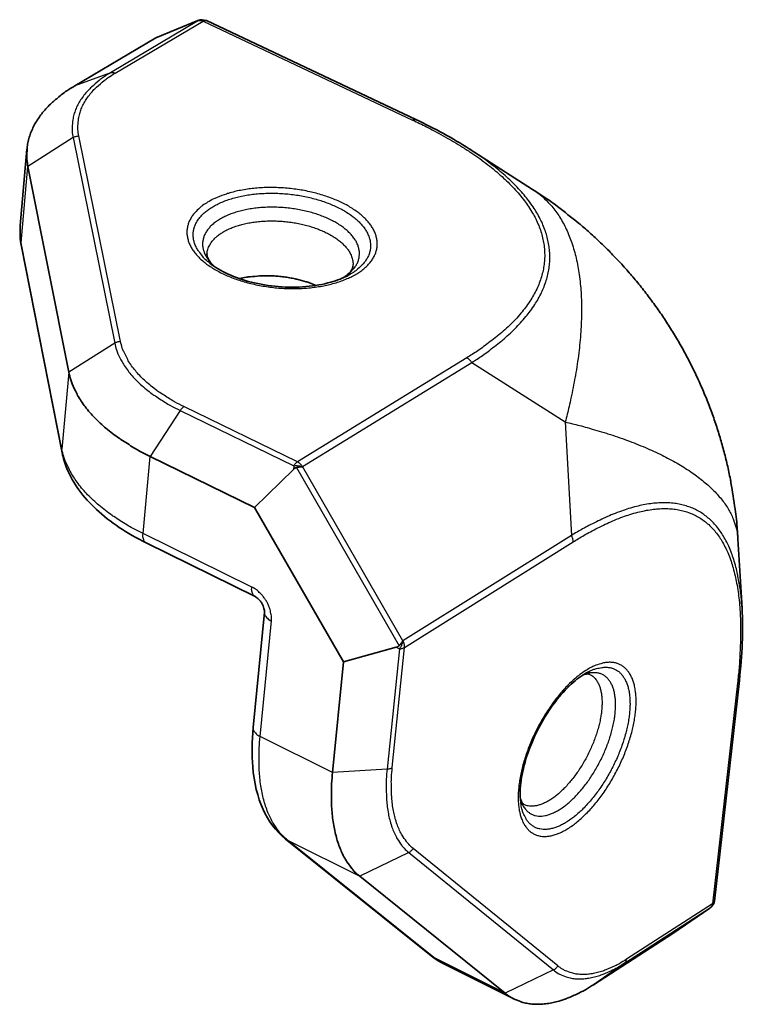
# Model space of a CAD drawing. Units: millimetres. Extents: x 72 to 11852, y 40 to 1445.
# Drawn here: x 7812 to 7853, y 971 to 1028 of the extents above; entities that cross this region are included whole.
import ezdxf

# ---------------------------------------------------------------- set-up
doc = ezdxf.new("R2010")
doc.units = ezdxf.units.MM
doc.header["$LTSCALE"] = 5
doc.layers.add('Visible (ISO)', color=7, linetype='Continuous', lineweight=35)
doc.layers.add('Visible Narrow (ISO)', color=7, linetype='Continuous', lineweight=25)

msp = doc.modelspace()

# ---------------------------------------------------------------- linework, layer by layer
at = {"layer": 'Visible (ISO)'}
for p, q in [((7819.4452, 1026.5159), (7821.8536, 1027.5034)), ((7822.0262, 1027.5519), (7822.0856, 1027.5573)), ((7822.0856, 1027.5573), (7822.1096, 1027.5583)), ((7822.1096, 1027.5583), (7822.3512, 1027.509)), ((7822.3512, 1027.509), (7834.3941, 1021.8189)), ((7819.4452, 1026.5159), (7814.7858, 1023.758)), ((7811.6508, 1015.7308), (7812.0358, 1020.1105)), ((7837.4655, 1020.14), (7841.114, 1017.805)), ((7812.0917, 1019.1181), (7814.4421, 1007.2948)), ((7814.0553, 1002.6686), (7811.7169, 1014.53)), ((7819.1202, 1002.4548), (7825.1202, 999.5219)), ((7825.1202, 999.5219), (7827.3634, 1001.7112)), ((7825.1202, 999.5219), (7830.2438, 990.6474)), ((7818.8951, 997.4823), (7825.1492, 994.4056)), ((7852.9197, 997.7088), (7853.1531, 993.7253)), ((7825.6867, 993.5069), (7825.0419, 986.8682)), ((7833.2686, 991.4831), (7830.2438, 990.6474)), ((7830.2438, 990.6474), (7829.6084, 984.2887)), ((7853, 989.5763), (7851.565, 976.893)), ((7835.2813, 973.7463), (7826.882, 980.4834)), ((7831.1714, 978.3188), (7839.5283, 971.5965)), ((7851.3032, 976.4951), (7849.1693, 975.0323)), ((7851.3032, 976.4951), (7851.3445, 976.5256)), ((7851.3445, 976.5256), (7851.3741, 976.5493)), ((7844.6161, 972.0904), (7849.1693, 975.0323)), ((7840.0325, 971.272), (7835.9302, 973.3294))]:
    msp.add_line(p, q, dxfattribs=at)
at = {"layer": 'Visible (ISO)', "flags": 128}
for points in [[(7822.0262, 1027.5519, 0.0148119), (7821.9834, 1027.5441, 0.0148119), (7821.9411, 1027.5337, 0.0157707), (7821.8969, 1027.52, 0.0157707), (7821.8536, 1027.5034)], [(7814.7858, 1023.758, 0.0142369), (7814.3222, 1023.4701, 0.0246576), (7814.0681, 1023.2834, 0.0029), (7813.552, 1022.8586, 0.0142107), (7813.4496, 1022.7683, 0.0173628), (7813.1915, 1022.5098, 0.0163483), (7812.9364, 1022.2175, 0.0196875), (7812.729, 1021.9419, 0.0187088), (7812.5336, 1021.6361, 0.0218198), (7812.3791, 1021.3446, 0.0210245), (7812.2453, 1021.0296, 0.0233067), (7812.1463, 1020.7238, 0.0228455), (7812.0744, 1020.4038, 0.0237154), (7812.0555, 1020.2561, 0.0071662), (7812.023, 1019.7646, 0.0394199), (7812.0296, 1019.5216, 0.0234473), (7812.0917, 1019.1181)], [(7841.114, 1017.805, -0.0083717), (7842.0553, 1017.1802, -0.0156897), (7842.541, 1016.8229, -0.0010499), (7843.7492, 1015.8704, -0.008372), (7843.8984, 1015.7482, -0.0083916), (7844.5487, 1015.1778, -0.0083844), (7845.1801, 1014.5855, -0.0084028), (7845.7904, 1013.9731, -0.0083962), (7846.3802, 1013.3401, -0.0084131), (7846.9477, 1012.6884, -0.0084071), (7847.4934, 1012.0176, -0.0084222), (7848.0156, 1011.3295, -0.0084169), (7848.5147, 1010.6237, -0.0084299), (7848.9892, 1009.9023, -0.0084255), (7849.4394, 1009.1648, -0.0084363), (7849.8641, 1008.4133, -0.0084327), (7850.2635, 1007.6474, -0.008441), (7850.6365, 1006.8691, -0.0084384), (7850.9831, 1006.0783, -0.0084441), (7851.3028, 1005.2766, -0.0084425), (7851.5952, 1004.4644, -0.0084455), (7851.86, 1003.643, -0.0084449), (7852.0969, 1002.8131, -0.0084451), (7852.3056, 1001.9756, -0.0084456), (7852.4859, 1001.1317, -0.0084431), (7852.52, 1000.941, -0.0010668), (7852.7606, 999.4277, -0.0158179), (7852.8349, 998.8313, -0.0084425), (7852.9197, 997.7088)], [(7828.6579, 1012.2862, 0.0114609), (7828.2871, 1012.4323, 0.0215054), (7828.0847, 1012.4971, 0.0019562), (7827.5581, 1012.6386, 0.0113481), (7827.4667, 1012.6606, 0.0104334), (7827.1409, 1012.7241, 0.0106423), (7826.8192, 1012.7728, 0.0103341), (7826.4891, 1012.8087, 0.0103426), (7826.1582, 1012.8309, 0.0106053), (7825.8323, 1012.839, 0.0104142), (7825.5003, 1012.8334, 0.0112781), (7825.4067, 1012.8277, 0.0019335), (7824.8617, 1012.7803, 0.0213674), (7824.6504, 1012.752, 0.0113894), (7824.2583, 1012.673)], [(7814.4421, 1007.2948, 0.0194939), (7814.5495, 1006.8619, 0.0348443), (7814.6355, 1006.6274, 0.0052128), (7814.8774, 1006.1027, 0.0194522), (7814.9491, 1005.9654, 0.0162753), (7815.1597, 1005.6238, 0.0172182), (7815.38, 1005.315, 0.0142034), (7815.6512, 1004.9814, 0.0150899), (7815.9244, 1004.6828, 0.0124363), (7816.2529, 1004.3612, 0.0132151), (7816.5772, 1004.0748, 0.0109824), (7816.9592, 1003.769, 0.011638), (7817.3324, 1003.497, 0.0098105), (7817.4402, 1003.4254, 0.0014445), (7818.1828, 1002.9553, 0.0177831), (7818.5109, 1002.7648, 0.0098655), (7819.1202, 1002.4548)], [(7827.3634, 1001.7112, -0.0359267), (7827.4027, 1001.747, -0.0359267), (7827.4466, 1001.7767, -0.0310405), (7827.4877, 1001.7971, -0.0310405), (7827.5309, 1001.8123)], [(7827.8725, 1001.8684, 0.0094229), (7827.7916, 1001.8602, 0.0094229), (7827.7111, 1001.8489, 0.010652), (7827.6206, 1001.8325, 0.010652), (7827.5309, 1001.8123)], [(7833.4404, 991.5769, -0.0310163), (7833.4055, 991.5472, -0.0310163), (7833.3672, 991.522, -0.0359437), (7833.3193, 991.499, -0.0359437), (7833.2686, 991.4831)], [(7833.4404, 991.5769, 0.0140511), (7833.5028, 991.6447, 0.0140511), (7833.5614, 991.7159, 0.0125869), (7833.6104, 991.7824, 0.0125869), (7833.6559, 991.8512)], [(7829.6084, 984.2887, 0.009886), (7829.5537, 983.6409, 0.0177252), (7829.5432, 983.2785, 0.0014516), (7829.5509, 982.4498, 0.0098129), (7829.5548, 982.3273, 0.0120233), (7829.5871, 981.9, 0.0112196), (7829.643, 981.4442, 0.0139808), (7829.711, 981.0534, 0.0130092), (7829.8067, 980.6379, 0.0163614), (7829.9099, 980.2858, 0.0152445), (7830.0443, 979.9158, 0.0191052), (7830.1821, 979.6046, 0.0179274), (7830.3531, 979.2848, 0.0219658), (7830.4338, 979.1591, 0.0065005), (7830.7301, 978.7508, 0.038831), (7830.8775, 978.5822, 0.0220158), (7831.1714, 978.3188)], [(7851.565, 976.893, -0.0489754), (7851.5438, 976.7948, -0.0489754), (7851.5039, 976.7026, -0.0492132), (7851.4466, 976.6195, -0.0492132), (7851.3741, 976.5493)], [(7839.5283, 971.5965, 0.0259033), (7839.8227, 971.3831, 0.043254), (7840.0151, 971.2807, 0.0085534), (7840.4204, 971.1163, 0.0261952), (7840.5562, 971.0719, 0.023882), (7840.8539, 971.0066, 0.0247349), (7841.1462, 970.9718, 0.0209696), (7841.4715, 970.9629, 0.0221396), (7841.7793, 970.9811, 0.0179029), (7842.128, 971.0299, 0.0191628), (7842.4494, 971.0995, 0.0151569), (7842.8165, 971.2057, 0.0163371), (7843.1501, 971.3256, 0.0128882), (7843.2667, 971.3753, 0.0024366), (7843.8747, 971.657, 0.022555), (7844.1524, 971.8029, 0.0129636), (7844.6161, 972.0904)]]:
    msp.add_lwpolyline(points, format="xyb", dxfattribs=at)
at = {"layer": 'Visible (ISO)'}
for points in [[(7834.3941, 1021.8189), (7835.4883, 1021.3019), (7836.525, 1020.742), (7837.4655, 1020.14)], [(7811.7169, 1014.53), (7811.6386, 1014.9271), (7811.6157, 1015.332), (7811.6508, 1015.7308)], [(7853.1531, 993.7253), (7853.2286, 992.4381), (7853.1646, 991.0317), (7853, 989.5763)], [(7835.9302, 973.3294), (7835.7003, 973.4447), (7835.4826, 973.5848), (7835.2813, 973.7463)]]:
    msp.add_open_spline(points, degree=3, dxfattribs=at)
for points, knots in [([(7822.3878, 1014.1271), (7822.3799, 1014.0432), (7822.391, 1013.9475), (7822.5062, 1013.7229), (7822.5663, 1013.6319), (7822.6919, 1013.4855), (7822.7403, 1013.4345), (7822.7946, 1013.3826)], [0, 0, 0, 0, 0.13801479, 0.13801479, 0.21204506, 0.21204506, 0.24957346, 0.24957346, 0.24957346, 0.24957346]), ([(7822.5541, 1013.5588), (7822.8378, 1013.3339), (7823.1961, 1013.1185), (7824.0033, 1012.7499), (7824.4612, 1012.5915), (7825.434, 1012.3475), (7825.9621, 1012.2608), (7827.0186, 1012.1738), (7827.5601, 1012.1734), (7828.5811, 1012.2591), (7829.0735, 1012.3463), (7829.8821, 1012.575), (7830.2213, 1012.7091), (7830.5055, 1012.8605)], [0, 0, 0, 0, 0.14693079, 0.14693079, 0.29278263, 0.29278263, 0.44226793, 0.44226793, 0.59358963, 0.59358963, 0.74482205, 0.74482205, 0.8743186, 0.8743186, 0.8743186, 0.8743186]), ([(7830.2331, 1012.7282), (7830.3678, 1012.8166), (7830.4762, 1012.9062), (7830.6706, 1013.1074), (7830.7275, 1013.2089), (7830.7679, 1013.3244), (7830.775, 1013.3575), (7830.7783, 1013.3907)], [0.03926081, 0.03926081, 0.03926081, 0.03926081, 0.118841, 0.118841, 0.23424071, 0.23424071, 0.28889679, 0.28889679, 0.28889679, 0.28889679]), ([(7818.8951, 997.4823), (7817.7877, 998.027), (7816.8094, 998.678), (7815.2688, 1000.1096), (7814.6793, 1000.9095), (7814.2098, 1002.0525), (7814.1163, 1002.3591), (7814.0553, 1002.6686)], [0, 0, 0, 0, 0.39515345, 0.39515345, 0.78584421, 0.78584421, 0.92466369, 0.92466369, 0.92466369, 0.92466369]), ([(7825.6867, 993.5069), (7825.6887, 993.5271), (7825.6895, 993.5572), (7825.6829, 993.6297), (7825.676, 993.672), (7825.6529, 993.7626), (7825.6366, 993.8119), (7825.5946, 993.9128), (7825.5681, 993.9656), (7825.5071, 994.0679), (7825.4716, 994.1185), (7825.3971, 994.21), (7825.357, 994.2519), (7825.2802, 994.3212), (7825.2425, 994.3498), (7825.1872, 994.3855), (7825.1667, 994.3969), (7825.1492, 994.4056)], [0, 0, 0, 0, 0.01718989, 0.01718989, 0.03335135, 0.03335135, 0.04938791, 0.04938791, 0.06601419, 0.06601419, 0.08315707, 0.08315707, 0.10037911, 0.10037911, 0.11716067, 0.11716067, 0.12837148, 0.12837148, 0.12837148, 0.12837148]), ([(7844.3206, 990.0738), (7844.0447, 989.9343), (7843.7399, 989.7244), (7843.1333, 989.1927), (7842.8239, 988.8654), (7842.2289, 988.1193), (7841.9372, 987.6885), (7841.4142, 986.7782), (7841.1778, 986.2866), (7840.7944, 985.3103), (7840.6431, 984.8134), (7840.4454, 983.8864), (7840.3957, 983.4439), (7840.3963, 982.8276), (7840.4141, 982.6142), (7840.4472, 982.4257)], [0, 0, 0, 0, 0.14398725, 0.14398725, 0.28749242, 0.28749242, 0.43632099, 0.43632099, 0.58816018, 0.58816018, 0.74075418, 0.74075418, 0.89189246, 0.89189246, 0.98218121, 0.98218121, 0.98218121, 0.98218121]), ([(7844.3924, 989.9326), (7844.3703, 989.9434), (7844.3405, 989.9566), (7844.1906, 989.9452), (7844.1114, 989.9298), (7844.0152, 989.898)], [0, 0, 0, 0, 0.11990499, 0.11990499, 0.19174055, 0.19174055, 0.19174055, 0.19174055]), ([(7826.882, 980.4834), (7826.347, 980.9126), (7825.9205, 981.4932), (7825.2917, 982.8773), (7825.0946, 983.7106), (7824.9555, 985.3217), (7824.9652, 986.0792), (7825.0419, 986.8682)], [0, 0, 0, 0, 0.31967421, 0.31967421, 0.6610855, 0.6610855, 0.92518446, 0.92518446, 0.92518446, 0.92518446]), ([(7840.4059, 982.7714), (7840.4317, 982.6948), (7840.4595, 982.6334), (7840.5339, 982.5036), (7840.5698, 982.4755), (7840.596, 982.4586), (7840.6003, 982.4562), (7840.6047, 982.454)], [0.05528678, 0.05528678, 0.05528678, 0.05528678, 0.11325452, 0.11325452, 0.22311424, 0.22311424, 0.24727839, 0.24727839, 0.24727839, 0.24727839])]:
    msp.add_open_spline(points, degree=3, knots=knots, dxfattribs=at)
at = {"layer": 'Visible Narrow (ISO)'}
for p, q in [((7821.9046, 1027.5054), (7816.842, 1024.507)), ((7817.1033, 1024.483), (7822.166, 1027.4821)), ((7821.8536, 1027.5034), (7821.9046, 1027.5054)), ((7822.1096, 1027.5583), (7821.9046, 1027.5054)), ((7822.166, 1027.4821), (7834.2099, 1021.7906)), ((7816.842, 1024.507), (7814.7858, 1023.758)), ((7814.6864, 1020.7809), (7812.0917, 1019.1181)), ((7814.6864, 1020.7809), (7817.0784, 1008.9715)), ((7817.4158, 1009.0688), (7815.0186, 1020.8774)), ((7811.7061, 1014.7352), (7812.0917, 1019.1181)), ((7814.0447, 1002.8755), (7811.7061, 1014.7352)), ((7811.7169, 1014.53), (7811.7061, 1014.7352)), ((7817.0784, 1008.9715), (7814.4421, 1007.2948)), ((7837.3252, 1008.1254), (7827.5891, 1002.1432)), ((7827.8725, 1001.8684), (7837.6074, 1007.8533)), ((7837.6074, 1007.8533), (7842.9837, 1004.4364)), ((7814.4421, 1007.2948), (7814.0447, 1002.8755)), ((7827.5891, 1002.1432), (7821.0638, 1005.3176)), ((7820.8473, 1005.0938), (7819.1202, 1002.4548)), ((7820.8473, 1005.0938), (7827.3724, 1001.9181)), ((7842.9837, 1004.4364), (7843.3474, 997.9114)), ((7814.0553, 1002.6686), (7814.0447, 1002.8755)), ((7818.7084, 998.0208), (7819.1202, 1002.4548)), ((7827.3724, 1001.9181), (7827.3634, 1001.7112)), ((7827.5309, 1001.8123), (7833.4404, 991.5769)), ((7833.6559, 991.8512), (7827.8725, 1001.8684)), ((7824.9655, 994.9444), (7818.7084, 998.0208)), ((7843.3474, 997.9114), (7833.6559, 991.8512)), ((7833.7471, 991.4772), (7843.4369, 997.5396)), ((7825.4415, 986.3587), (7826.0883, 992.9996)), ((7833.4488, 991.3935), (7832.746, 984.4848)), ((7833.0431, 984.5689), (7833.7471, 991.4772)), ((7833.2686, 991.4831), (7833.4488, 991.3935)), ((7852.8937, 989.4294), (7851.4591, 976.7449)), ((7829.6084, 984.2887), (7825.4415, 986.3587)), ((7832.746, 984.4848), (7829.6084, 984.2887)), ((7826.882, 980.4834), (7827.0259, 980.3913)), ((7827.0259, 980.3913), (7831.1714, 978.3188)), ((7835.4238, 973.6549), (7827.0259, 980.3913)), ((7833.9871, 979.6849), (7831.1714, 978.3188)), ((7833.9871, 979.6849), (7842.3097, 972.9359)), ((7842.5619, 973.171), (7834.2427, 979.9239)), ((7846.3909, 973.3269), (7851.339, 976.5236)), ((7851.4591, 976.7449), (7846.5105, 973.5483)), ((7851.339, 976.5236), (7851.3032, 976.4951)), ((7851.339, 976.5236), (7851.3741, 976.5493)), ((7835.2813, 973.7463), (7835.4238, 973.6549)), ((7839.5283, 971.5965), (7835.4238, 973.6549)), ((7842.3097, 972.9359), (7839.5283, 971.5965)), ((7846.3909, 973.3269), (7844.6161, 972.0904))]:
    msp.add_line(p, q, dxfattribs=at)
at = {"layer": 'Visible Narrow (ISO)', "flags": 128}
for points in [[(7821.9046, 1027.5054, -0.0467836), (7821.9666, 1027.5189, -0.0467836), (7822.0299, 1027.5206, -0.0525005), (7822.1, 1027.5085, -0.0525005), (7822.166, 1027.4821)], [(7822.166, 1027.4821, -0.0681618), (7822.2133, 1027.5079, -0.0681618), (7822.2658, 1027.52, -0.0546679), (7822.3091, 1027.5192, -0.0546679), (7822.3512, 1027.509)], [(7816.842, 1024.507, 0.0167181), (7816.4227, 1024.2449, 0.0282839), (7816.1896, 1024.0683, 0.0039168), (7815.7435, 1023.6825, 0.0167083), (7815.6427, 1023.5878, 0.0209166), (7815.4218, 1023.3466, 0.0196456), (7815.2083, 1023.0715, 0.0239234), (7815.0411, 1022.8125, 0.0228161), (7814.892, 1022.5258, 0.0263031), (7814.7816, 1022.2505, 0.0255966), (7814.698, 1021.9573, 0.027256), (7814.6727, 1021.8117, 0.0091408), (7814.6291, 1021.3733, 0.0443423), (7814.6308, 1021.1479, 0.0268931), (7814.6864, 1020.7809)], [(7815.0186, 1020.8774, -0.0268965), (7814.9647, 1021.2324, -0.0443455), (7814.963, 1021.4505, -0.0091433), (7815.005, 1021.8747, -0.02726), (7815.0294, 1022.0157, -0.0256058), (7815.1101, 1022.2993, -0.0263106), (7815.2169, 1022.5657, -0.0228258), (7815.3611, 1022.8431, -0.023932), (7815.5227, 1023.0938, -0.0196539), (7815.7293, 1023.36, -0.0209246), (7815.9429, 1023.5934, -0.0167148), (7816.0405, 1023.6851, -0.0039194), (7816.4721, 1024.0584, -0.0282928), (7816.6976, 1024.2294, -0.0167244), (7817.1033, 1024.483)], [(7816.842, 1024.507, -0.0468223), (7816.9039, 1024.5204, -0.0468223), (7816.9672, 1024.522, -0.0526556), (7817.0373, 1024.5097, -0.0526556), (7817.1033, 1024.483)], [(7834.2099, 1021.7906, -0.0688392), (7834.257, 1021.8168, -0.0688392), (7834.3094, 1021.8293, -0.0547571), (7834.3523, 1021.8287, -0.0547571), (7834.3941, 1021.8189)], [(7834.2099, 1021.7906, -0.0060552), (7835.0187, 1021.3991, -0.0111918), (7835.4488, 1021.1723, -0.0005624), (7836.4896, 1020.5917, -0.006016), (7836.5862, 1020.5362, -0.0073454), (7837.0891, 1020.2287, -0.0068512), (7837.6187, 1019.884, -0.0084662), (7838.0695, 1019.5704, -0.0078703), (7838.5432, 1019.2174, -0.0098256), (7838.9413, 1018.8983, -0.009114), (7839.3571, 1018.5383, -0.0114566), (7839.7018, 1018.214, -0.0106238), (7840.0577, 1017.8483, -0.0133684), (7840.3487, 1017.5191, -0.0124293), (7840.643, 1017.1493, -0.0155143), (7840.8798, 1016.815, -0.0145194), (7841.111, 1016.4433, -0.017744), (7841.293, 1016.1035, -0.0167915), (7841.4601, 1015.7321, -0.0197633), (7841.5862, 1015.3864, -0.018992), (7841.6891, 1015.0176, -0.0211582), (7841.7574, 1014.6658, -0.0207098), (7841.7969, 1014.3018, -0.0215409), (7841.8054, 1013.9443, -0.0215062), (7841.783, 1013.5867, -0.0207735), (7841.7293, 1013.2244, -0.0211552), (7841.6471, 1012.8742, -0.0190737), (7841.5295, 1012.5088, -0.0197857), (7841.3891, 1012.1663, -0.0168781), (7841.2065, 1011.7999, -0.017781), (7841.0095, 1011.465, -0.0146018), (7840.7618, 1011.1001, -0.0155565), (7840.5091, 1010.7722, -0.0125031), (7840.197, 1010.4111, -0.0134099), (7839.8889, 1010.09, -0.0106881), (7839.5135, 1009.7347, -0.0114946), (7839.1502, 1009.4201, -0.0091696), (7839.0481, 1009.3388, -0.0012639), (7838.295, 1008.7646, -0.0165154), (7837.9551, 1008.5241, -0.0092226), (7837.3252, 1008.1254)], [(7814.6864, 1020.7809, -0.03518), (7814.7631, 1020.8223, -0.03518), (7814.8449, 1020.8525, -0.035481), (7814.9309, 1020.8711, -0.035481), (7815.0186, 1020.8774)], [(7837.6074, 1007.8533, 0.0088542), (7838.2217, 1008.2534, 0.015931), (7838.5517, 1008.4925, 0.0011682), (7839.2916, 1009.0681, 0.008808), (7839.3882, 1009.1463, 0.0109164), (7839.7461, 1009.4605, 0.0101855), (7840.115, 1009.8131, 0.0126375), (7840.4207, 1010.1331, 0.0118166), (7840.7305, 1010.491, 0.0145635), (7840.9839, 1010.8169, 0.0136923), (7841.2333, 1011.1782, 0.0165787), (7841.434, 1011.5102, 0.0157344), (7841.6225, 1011.873, 0.0184564), (7841.7699, 1012.2115, 0.0177515), (7841.8973, 1012.5735, 0.0198681), (7841.9902, 1012.9186, 0.0194249), (7842.0573, 1013.2779, 0.0204758), (7842.0943, 1013.6294, 0.0203852), (7842.1024, 1013.9844, 0.0200982), (7842.0817, 1014.3416, 0.0203833), (7842.0329, 1014.6911, 0.0188281), (7841.953, 1015.0527, 0.0194349), (7841.8491, 1015.3962, 0.016982), (7841.7092, 1015.7605, 0.0178008), (7841.5519, 1016.098, 0.0149261), (7841.3518, 1016.4629, 0.0158331), (7841.1423, 1016.7946, 0.0129334), (7840.8826, 1017.1579, 0.0138279), (7840.6218, 1017.4843, 0.0111474), (7840.3035, 1017.8442, 0.0119675), (7839.9918, 1018.1654, 0.0096149), (7839.6164, 1018.5202, 0.0103334), (7839.2543, 1018.8362, 0.0083293), (7839.1608, 1018.9118, 0.001055), (7838.4114, 1019.4949, 0.0151502), (7838.0816, 1019.7348, 0.0083773), (7837.4655, 1020.14)], [(7822.4256, 1017.0658, 0.0240045), (7822.1339, 1016.8784, 0.0381062), (7821.966, 1016.7383, 0.0075758), (7821.6918, 1016.4635, 0.0242446), (7821.6117, 1016.3723, 0.0315081), (7821.4821, 1016.1864, 0.0299306), (7821.3706, 1015.9756, 0.0355321), (7821.2954, 1015.7729, 0.0347896), (7821.2483, 1015.5571, 0.0359714), (7821.2324, 1015.3409, 0.036231), (7821.2476, 1015.1262, 0.0323019), (7821.2951, 1014.9013, 0.0335096), (7821.3689, 1014.6923, 0.0266612), (7821.4814, 1014.4651, 0.0284738), (7821.6096, 1014.2652, 0.0213929), (7821.7854, 1014.0433, 0.0232833), (7821.9645, 1013.8545, 0.017369), (7822.1984, 1013.6451, 0.0189854), (7822.4257, 1013.4695, 0.0145145), (7822.7106, 1013.2785, 0.0157565), (7822.9832, 1013.1187, 0.0125428), (7823.3109, 1012.9508, 0.0134401), (7823.6245, 1012.8102, 0.0112138), (7823.9863, 1012.6689, 0.0118289), (7824.3352, 1012.5509, 0.0103662), (7824.7221, 1012.4389, 0.0107543), (7825.0994, 1012.3467, 0.0099015), (7825.5021, 1012.2658, 0.0101004), (7825.8998, 1012.2024, 0.0097678), (7826.309, 1012.1536, 0.0097973), (7826.7185, 1012.1211, 0.00995), (7827.1247, 1012.1049, 0.0098131), (7827.537, 1012.1047, 0.0104672), (7827.9312, 1012.1206, 0.0101503), (7828.3367, 1012.1537, 0.0113743), (7828.7103, 1012.2004, 0.0108464), (7829.0996, 1012.2668, 0.0127694), (7829.4449, 1012.3427, 0.0119813), (7829.8085, 1012.4416, 0.0148018), (7830.1188, 1012.5442, 0.0136909), (7830.4474, 1012.674, 0.0176697), (7830.7174, 1012.8007, 0.0161859), (7831.0021, 1012.9587, 0.0215693), (7831.2278, 1013.1072, 0.0197491), (7831.46, 1013.2893, 0.0265002), (7831.6384, 1013.4579, 0.0245942), (7831.8111, 1013.6582, 0.0318073), (7831.9389, 1013.8456, 0.0303125), (7832.0476, 1014.0573, 0.0356886), (7832.1203, 1014.2613, 0.0350574), (7832.1644, 1014.4773, 0.0358729), (7832.1773, 1014.6945, 0.0362502), (7832.159, 1014.909, 0.0320004), (7832.1083, 1015.1343, 0.0333126), (7832.0318, 1015.3426, 0.0263142), (7831.9161, 1015.5696, 0.0281948), (7831.7858, 1015.7685, 0.0210984), (7831.6074, 1015.9897, 0.0230195), (7831.4266, 1016.1772, 0.0171437), (7831.1909, 1016.3854, 0.0187701), (7830.9625, 1016.5596, 0.0143448), (7830.6768, 1016.7491, 0.0155893), (7830.404, 1016.9074, 0.0124124), (7830.0764, 1017.0736, 0.0133105), (7829.7634, 1017.2127, 0.0111098), (7829.4026, 1017.3523, 0.0117259), (7829.0551, 1017.4689, 0.0102794), (7828.6701, 1017.5795, 0.0106689), (7828.2949, 1017.6704, 0.0098248), (7827.8946, 1017.7502, 0.0100255), (7827.4996, 1017.8128, 0.0096953), (7827.0933, 1017.8608, 0.009727), (7826.6867, 1017.8929, 0.0098765), (7826.2835, 1017.9088, 0.0097421), (7825.8743, 1017.909, 0.0103869), (7825.4829, 1017.8933, 0.0100731), (7825.0803, 1017.8607, 0.0112804), (7824.7091, 1017.8146, 0.0107564), (7824.3223, 1017.7492, 0.0126531), (7823.9788, 1017.6744, 0.0118698), (7823.617, 1017.5768, 0.0146514), (7823.5016, 1017.539, 0.0032), (7822.98, 1017.3473, 0.0278216), (7822.7817, 1017.2601, 0.0148483), (7822.4256, 1017.0658)], [(7841.114, 1017.805, -0.0185862), (7841.4939, 1017.5403, -0.0328066), (7841.6928, 1017.3689, -0.0047371), (7842.1093, 1016.9516, -0.0186807), (7842.2099, 1016.841, -0.0169627), (7842.4507, 1016.5347, -0.0175345), (7842.6626, 1016.2232, -0.0153246), (7842.871, 1015.8688, -0.0160143), (7843.0489, 1015.5178, -0.0136295), (7843.223, 1015.1169, -0.0143538), (7843.3667, 1014.7276, -0.0120292), (7843.5049, 1014.2825, -0.0127271), (7843.6145, 1013.8557, -0.0105993), (7843.7157, 1013.3688, -0.0112353), (7843.791, 1012.9057, -0.0093626), (7843.8544, 1012.3796, -0.0099218), (7843.895, 1011.8813, -0.0083126), (7843.9203, 1011.319, -0.0087935), (7843.926, 1010.7869, -0.0074301), (7843.913, 1010.1911, -0.0078381), (7843.8835, 1009.627, -0.0066922), (7843.8324, 1009.0008, -0.0070356), (7843.7675, 1008.4067, -0.0060763), (7843.6787, 1007.7529, -0.0063643), (7843.5784, 1007.1311, -0.005563), (7843.5589, 1007.0259, -0.0004781), (7843.3168, 1005.8057, -0.0104612), (7843.2109, 1005.3267, -0.0055851), (7842.9837, 1004.4364)], [(7822.5541, 1013.5588, -0.0238956), (7822.2906, 1013.7807, -0.0378582), (7822.1427, 1013.9403, -0.0075129), (7821.908, 1014.2448, -0.0240944), (7821.8409, 1014.3442, -0.0318257), (7821.738, 1014.5411, -0.0301457), (7821.6559, 1014.7608, -0.0364834), (7821.6091, 1014.9657, -0.03567), (7821.5918, 1015.1799, -0.0374307), (7821.6056, 1015.3886, -0.0376671), (7821.6501, 1015.5916, -0.0337319), (7821.7277, 1015.7986, -0.0349805), (7821.8291, 1015.986, -0.0276709), (7821.9713, 1016.1846, -0.0296005), (7822.1245, 1016.3538, -0.0219943), (7822.3279, 1016.5365, -0.0240232), (7822.5289, 1016.6861, -0.0177214), (7822.787, 1016.8466, -0.0194477), (7823.0325, 1016.9751, -0.014743), (7823.3369, 1017.1087, -0.0160552), (7823.6234, 1017.2139, -0.0127201), (7823.9647, 1017.3174, -0.013655), (7824.2874, 1017.397, -0.0113822), (7824.6562, 1017.4686, -0.012011), (7825.0085, 1017.52, -0.0105537), (7825.3953, 1017.5587, -0.0109372), (7825.7697, 1017.58, -0.0101317), (7826.1648, 1017.5857, -0.0103097), (7826.5529, 1017.5756, -0.0100655), (7826.9467, 1017.5491, -0.0100568), (7827.3394, 1017.5069, -0.0103468), (7827.7227, 1017.4497, -0.0101506), (7828.1106, 1017.3755, -0.011007), (7828.4745, 1017.2898, -0.0106028), (7828.8481, 1017.1845, -0.0121217), (7829.1846, 1017.073, -0.0114677), (7829.5344, 1016.9385, -0.0138199), (7829.8364, 1016.8044, -0.0128536), (7830.153, 1016.6432, -0.0162931), (7830.4147, 1016.49, -0.0149435), (7830.6891, 1016.3056, -0.0197805), (7830.9062, 1016.1366, -0.018017), (7831.1299, 1015.9337, -0.0244603), (7831.2992, 1015.7515, -0.0224139), (7831.4646, 1015.5363, -0.0300971), (7831.5833, 1015.3429, -0.0281961), (7831.6851, 1015.123, -0.035377), (7831.7493, 1014.9204, -0.0342013), (7831.7859, 1014.7037, -0.0377309), (7831.7908, 1014.4956, -0.0375811), (7831.7644, 1014.2883, -0.0353444), (7831.7061, 1014.0799, -0.0362435), (7831.6209, 1013.8868, -0.0296487), (7831.4976, 1013.6846, -0.0313852), (7831.3587, 1013.5091, -0.0236452), (7831.2743, 1013.4237, -0.0072899), (7830.9839, 1013.1642, -0.0373046), (7830.808, 1013.0331, -0.0234839), (7830.5055, 1012.8605)], [(7830.2457, 1012.7338, 0.0287473), (7830.4994, 1012.9084, 0.0440387), (7830.6469, 1013.0453, 0.0103642), (7830.8664, 1013.2988, 0.0294116), (7830.9365, 1013.3941, 0.0377123), (7831.0341, 1013.5727, 0.0364957), (7831.1066, 1013.7702, 0.0405863), (7831.1455, 1013.9647, 0.0405049), (7831.1525, 1014.1632, 0.0376319), (7831.1276, 1014.3685, 0.0386867), (7831.0733, 1014.5623, 0.0308128), (7830.9817, 1014.7718, 0.0328075), (7830.8713, 1014.9562, 0.0240242), (7830.7141, 1015.1616, 0.0262923), (7830.5523, 1015.334, 0.0189829), (7830.3353, 1015.5269, 0.0209465), (7830.1253, 1015.6855, 0.0155884), (7829.857, 1015.8588, 0.0170638), (7829.6022, 1016.0009, 0.0133672), (7829.2924, 1016.1495, 0.0143918), (7828.9975, 1016.2715, 0.0119599), (7828.6564, 1016.3919, 0.0126216), (7828.328, 1016.4899, 0.0111489), (7827.9661, 1016.5795, 0.0115206), (7827.6122, 1016.6502, 0.0108165), (7827.2399, 1016.7075, 0.0109421), (7826.8698, 1016.748, 0.010916), (7826.4977, 1016.7723, 0.0108106), (7826.1213, 1016.7806, 0.011459), (7825.7595, 1016.7724, 0.0111098), (7825.3871, 1016.7471, 0.0125163), (7825.0452, 1016.7077, 0.0118817), (7824.6876, 1016.6485, 0.0142284), (7824.3742, 1016.5798, 0.0132377), (7824.0419, 1016.4875, 0.0168205), (7823.7641, 1016.392, 0.0153859), (7823.4679, 1016.2683, 0.0205966), (7823.2312, 1016.1489, 0.0186729), (7822.9814, 1015.9971, 0.0258228), (7822.7897, 1015.8559, 0.0235686), (7822.596, 1015.6812, 0.0322753), (7822.4527, 1015.5196, 0.0302381), (7822.3224, 1015.3294, 0.0382992), (7822.2322, 1015.149, 0.0371617), (7822.1683, 1014.9512, 0.0405368), (7822.1373, 1014.7554, 0.0405311), (7822.1382, 1014.5572, 0.0369378), (7822.1714, 1014.3511, 0.0380673), (7822.2331, 1014.1582, 0.0299551), (7822.2839, 1014.0517, 0.0106569), (7822.4505, 1013.7653, 0.0446776), (7822.5693, 1013.6049, 0.0292308), (7822.7846, 1013.3894)], [(7822.3878, 1014.1271, -0.0353027), (7822.4291, 1014.3542, -0.0581372), (7822.4795, 1014.4854, -0.0149275), (7822.6153, 1014.7269, -0.0350091), (7822.6833, 1014.8236, -0.0262906), (7822.8364, 1014.993, -0.028515), (7822.9937, 1015.1327, -0.0206153), (7823.2019, 1015.2839, -0.0227101), (7823.4021, 1015.4043, -0.016684), (7823.6573, 1015.5316, -0.0183307), (7823.8972, 1015.6309, -0.014079), (7824.1901, 1015.7305, -0.0152563), (7824.4654, 1015.8064, -0.0123947), (7824.7865, 1015.8762, -0.013181), (7825.0913, 1015.9262, -0.0113687), (7825.4307, 1015.9649, -0.0118445), (7825.7578, 1015.9869, -0.010851), (7826.1058, 1015.9945, -0.011071), (7826.4468, 1015.987, -0.0107698), (7826.7937, 1015.9641, -0.0107602), (7827.1396, 1015.9263, -0.011113), (7827.476, 1015.8746, -0.0108727), (7827.8172, 1015.8067, -0.0119243), (7828.1345, 1015.7283, -0.0114249), (7828.4614, 1015.6312, -0.0133093), (7828.7514, 1015.5292, -0.0124938), (7829.0544, 1015.4047, -0.0154504), (7829.3105, 1015.2823, -0.0142369), (7829.5801, 1015.1332, -0.0186146), (7829.7971, 1014.9939, -0.0169269), (7830.0241, 1014.8241, -0.023107), (7830.1982, 1014.6709, -0.0209811), (7830.3742, 1014.4859, -0.0290155), (7830.5026, 1014.3208, -0.0268006), (7830.6207, 1014.1277, -0.035498), (7830.6694, 1014.0201, -0.0152253), (7830.7567, 1013.7592, -0.0586116), (7830.7813, 1013.6208, -0.0357509), (7830.7783, 1013.3907)], [(7811.7061, 1014.7352, -0.0178424), (7811.6656, 1014.9838, -0.0178424), (7811.6429, 1015.2347, -0.0175797), (7811.6381, 1015.4829, -0.0175797), (7811.6508, 1015.7308)], [(7817.0784, 1008.9715, -0.0349458), (7817.1564, 1009.0133, -0.0349458), (7817.2395, 1009.0438, -0.035269), (7817.3268, 1009.0625, -0.035269), (7817.4158, 1009.0688)], [(7817.0784, 1008.9715, 0.0218189), (7817.1813, 1008.5753, 0.0386477), (7817.2661, 1008.3601, 0.0064187), (7817.5019, 1007.8901, 0.0217233), (7817.5793, 1007.7554, 0.01761), (7817.7932, 1007.4427, 0.0187959), (7818.0144, 1007.1651, 0.0150554), (7818.291, 1006.8625, 0.0161316), (7818.5663, 1006.5967, 0.0129888), (7818.9011, 1006.3091, 0.0138959), (7819.2281, 1006.0575, 0.0113704), (7819.337, 1005.9821, 0.0019251), (7819.9916, 1005.5544, 0.0203044), (7820.2934, 1005.3758, 0.0114523), (7820.8473, 1005.0938)], [(7821.0638, 1005.3176, -0.0114476), (7820.5278, 1005.5904, -0.020297), (7820.2358, 1005.7631, -0.0019237), (7819.6023, 1006.1769, -0.0113657), (7819.4969, 1006.2497, -0.0138907), (7819.1805, 1006.4931, -0.0129833), (7818.8564, 1006.7713, -0.0161259), (7818.59, 1007.0284, -0.0150492), (7818.3223, 1007.3211, -0.0187902), (7818.1081, 1007.5897, -0.0176034), (7817.901, 1007.8922, -0.0217186), (7817.8261, 1008.0226, -0.006416), (7817.5977, 1008.4772, -0.0386419), (7817.5156, 1008.6855, -0.0218145), (7817.4158, 1009.0688)], [(7837.3252, 1008.1254, -0.035533), (7837.4074, 1008.0756, -0.035533), (7837.4817, 1008.0147, -0.0379535), (7837.5507, 1007.9388, -0.0379535), (7837.6074, 1007.8533)], [(7820.8473, 1005.0938, -0.0288359), (7820.8957, 1005.1627, -0.0288359), (7820.9516, 1005.2256, -0.0248792), (7821.0054, 1005.2744, -0.0248792), (7821.0638, 1005.3176)], [(7842.9837, 1004.4364, -0.0049189), (7843.8118, 1004.2335, -0.0092394), (7844.2495, 1004.1131, -0.0003731), (7845.3602, 1003.7843, -0.004895), (7845.4446, 1003.7584, -0.0056903), (7845.9918, 1003.5773, -0.0054004), (7846.5641, 1003.3738, -0.0063677), (7847.0717, 1003.1797, -0.0060152), (7847.6038, 1002.961, -0.0071944), (7848.0702, 1002.7548, -0.0067657), (7848.5597, 1002.5218, -0.0082048), (7848.9833, 1002.3043, -0.0076845), (7849.428, 1002.0579, -0.0094371), (7849.8079, 1001.8301, -0.0088102), (7850.2056, 1001.5714, -0.0109293), (7850.5409, 1001.3339, -0.0101857), (7850.8896, 1001.0641, -0.0127058), (7851.1797, 1000.8176, -0.0118497), (7851.4775, 1000.5384, -0.0147531), (7851.7221, 1000.2832, -0.0138166), (7851.9673, 999.9962, -0.0169773), (7852.166, 999.7325, -0.0160362), (7852.3574, 999.4399, -0.0191556), (7852.5095, 999.1675, -0.018333), (7852.6466, 998.8717, -0.0209181), (7852.6927, 998.7477, -0.0058208), (7852.8342, 998.2939, -0.0363819), (7852.8808, 998.0834, -0.0208113), (7852.9197, 997.7088)], [(7818.7084, 998.0208, -0.0098951), (7818.1008, 998.3318, -0.0178358), (7817.7736, 998.5228, -0.0014527), (7817.0334, 998.9942, -0.0098408), (7816.9257, 999.0662, -0.0116587), (7816.5535, 999.3391, -0.0110073), (7816.1727, 999.6457, -0.0132244), (7815.8493, 999.9331, -0.0124521), (7815.5219, 1000.2555, -0.0150815), (7815.2494, 1000.5552, -0.0142044), (7814.9792, 1000.8897, -0.0171846), (7814.7595, 1001.1996, -0.0162535), (7814.5497, 1001.542, -0.0193863), (7814.4784, 1001.6794, -0.005179), (7814.2373, 1002.2061, -0.0347248), (7814.1515, 1002.4413, -0.0194258), (7814.0447, 1002.8755)], [(7827.3724, 1001.9181, -0.0286124), (7827.4209, 1001.9874, -0.0286124), (7827.4769, 1002.0506, -0.0246581), (7827.5307, 1002.0997, -0.0246581), (7827.5891, 1002.1432)], [(7827.3724, 1001.9181, -0.0175864), (7827.482, 1001.9266, -0.0305839), (7827.5452, 1001.9254, -0.0046699), (7827.6353, 1001.9173, -0.0050681), (7827.7181, 1001.9082, -0.0332084), (7827.7739, 1001.8977, -0.0183116), (7827.8725, 1001.8684)], [(7827.8725, 1001.8684, 0.037627), (7827.8154, 1001.9546, 0.037627), (7827.7461, 1002.0313, 0.035169), (7827.6715, 1002.0927, 0.035169), (7827.5891, 1002.1432)], [(7853.1531, 993.7253, 0.0098809), (7853.1054, 994.3832, 0.0175523), (7853.0582, 994.7517, 0.0014501), (7852.9218, 995.5693, 0.0098134), (7852.8989, 995.6896, 0.0126131), (7852.802, 996.0985, 0.0116236), (7852.6755, 996.5366, 0.0149232), (7852.5483, 996.9029, 0.0138155), (7852.3884, 997.2901, 0.0174952), (7852.2303, 997.6138, 0.0163562), (7852.0381, 997.9478, 0.0200676), (7851.8481, 998.2287, 0.0190509), (7851.6254, 998.5079, 0.0221642), (7851.4022, 998.7449, 0.0214593), (7851.1513, 998.9686, 0.023201), (7850.8937, 999.1598, 0.0229614), (7850.6167, 999.3283, 0.0227968), (7850.324, 999.4715, 0.0230743), (7850.023, 999.5859, 0.0210666), (7849.6951, 999.6784, 0.0217896), (7849.3716, 999.7403, 0.0185532), (7849.0094, 999.7798, 0.0195572), (7848.664, 999.791, 0.0158596), (7848.2694, 999.7758, 0.0169584), (7847.902, 999.7374, 0.0133762), (7847.4772, 999.6667, 0.0144281), (7847.0875, 999.5795, 0.011258), (7846.6348, 999.4533, 0.0121881), (7846.2225, 999.3173, 0.009518), (7845.7442, 999.1361, 0.0103038), (7845.3093, 998.9514, 0.0081108), (7845.2029, 998.9015, 0.0010027), (7844.3501, 998.4824, 0.0147344), (7843.9864, 998.2893, 0.0081734), (7843.3474, 997.9114)], [(7843.4369, 997.5396, -0.0083547), (7844.0733, 997.9273, -0.0150198), (7844.437, 998.1262, -0.0010465), (7845.2849, 998.5551, -0.008286), (7845.393, 998.6073, -0.010617), (7845.8251, 998.7961, -0.0097794), (7846.3022, 998.9817, -0.0126371), (7846.7114, 999.1201, -0.0116416), (7847.1623, 999.2486, -0.0150513), (7847.5486, 999.3367, -0.0139259), (7847.9709, 999.4076, -0.0177793), (7848.3347, 999.4452, -0.0166149), (7848.7259, 999.4586, -0.0205507), (7849.0678, 999.4448, -0.0195148), (7849.4255, 999.4016, -0.0228419), (7849.7453, 999.3351, -0.0221443), (7850.0677, 999.2372, -0.0239841), (7850.3647, 999.116, -0.0237937), (7850.6511, 998.966, -0.0235305), (7850.9236, 998.7885, -0.0239002), (7851.1741, 998.5891, -0.0216173), (7851.4198, 998.354, -0.0224621), (7851.6355, 998.1078, -0.0188789), (7851.852, 997.815, -0.0200112), (7852.0342, 997.5238, -0.0159969), (7852.2192, 997.1744, -0.0172093), (7852.3693, 996.8389, -0.0133874), (7852.5211, 996.4348, -0.014528), (7852.64, 996.0552, -0.0111962), (7852.7575, 995.5988, -0.0121904), (7852.8458, 995.1751, -0.0094186), (7852.9286, 994.669, -0.0102491), (7852.9863, 994.2013, -0.0079951), (7853.0342, 993.6479, -0.0086742), (7853.0613, 993.1366, -0.0068572), (7853.0744, 992.5382, -0.0074078), (7853.0707, 991.9842, -0.0059444), (7853.0672, 991.8791, -0.0005515), (7853.0147, 990.7472, -0.0110467), (7852.9824, 990.2829, -0.0059919), (7852.8937, 989.4294)], [(7818.8951, 997.4823, -0.054252), (7818.8149, 997.5428, -0.0883418), (7818.7779, 997.5926, -0.0323003), (7818.7479, 997.664, -0.0210508), (7818.7138, 997.7776, -0.0569287), (7818.6995, 997.8823, -0.0432266), (7818.7084, 998.0208)], [(7843.4369, 997.5396, 0.0368968), (7843.4368, 997.6323, 0.0368968), (7843.423, 997.7241, 0.0403313), (7843.3928, 997.8208, 0.0403313), (7843.3474, 997.9114)], [(7825.1492, 994.4056, -0.0544), (7825.0695, 994.4661, -0.0887399), (7825.0329, 994.5157, -0.032493), (7825.0034, 994.5868, -0.0210293), (7824.9698, 994.7008, -0.0567755), (7824.956, 994.8057, -0.0431852), (7824.9655, 994.9444)], [(7826.0883, 992.9996, 0.0259704), (7826.0945, 993.231, 0.0448514), (7826.0791, 993.3644, 0.0091452), (7826.0152, 993.6468, 0.0254513), (7825.9852, 993.7465, 0.0224041), (7825.9065, 993.9393, 0.0229806), (7825.8129, 994.1197, 0.0224137), (7825.7016, 994.2936, 0.0222087), (7825.5741, 994.4585, 0.0240559), (7825.5038, 994.5338, 0.0082426), (7825.285, 994.7398, 0.0423632), (7825.1743, 994.8247, 0.0245189), (7824.9655, 994.9444)], [(7825.6867, 993.5069, 0.0543492), (7825.6964, 993.3912, 0.0872471), (7825.7225, 993.3233, 0.0322742), (7825.7739, 993.249, 0.0219033), (7825.8609, 993.1484, 0.0586108), (7825.9511, 993.0729, 0.0442394), (7826.0883, 992.9996)], [(7833.6559, 991.8512, -0.0206851), (7833.6341, 991.7498, -0.0365373), (7833.6152, 991.6941, -0.0062975), (7833.5813, 991.6167, -0.0059731), (7833.5436, 991.5359, -0.0346415), (7833.5124, 991.4811, -0.0201495), (7833.4488, 991.3935)], [(7833.7471, 991.4772, 0.0365308), (7833.7465, 991.5705, 0.0365308), (7833.7324, 991.6626, 0.0400099), (7833.7017, 991.76, 0.0400099), (7833.6559, 991.8512)], [(7833.4488, 991.3935, 0.0323858), (7833.5324, 991.4017, 0.0323858), (7833.6142, 991.4205, 0.0279127), (7833.6822, 991.4452, 0.0279127), (7833.7471, 991.4772)], [(7844.1711, 990.1493, 0.0132462), (7843.8326, 989.9173, 0.0251592), (7843.6642, 989.7817, 0.002591), (7843.2394, 989.399, 0.0130576), (7843.1575, 989.3204, 0.0105446), (7842.8959, 989.0447, 0.0112449), (7842.6622, 988.7757, 0.009596), (7842.4144, 988.4654, 0.0100436), (7842.1895, 988.1598, 0.0090492), (7841.9607, 987.8227, 0.0092968), (7841.7502, 987.4867, 0.0088343), (7841.545, 987.131, 0.008911), (7841.3542, 986.7714, 0.0089247), (7841.1765, 986.4056, 0.0088395), (7841.0103, 986.0302, 0.0093311), (7840.8635, 985.6629, 0.0090739), (7840.7264, 985.2798, 0.0101026), (7840.6129, 984.9193, 0.0096431), (7840.5089, 984.5371, 0.011336), (7840.4302, 984.1914, 0.0106199), (7840.3625, 983.819, 0.0131926), (7840.3195, 983.4952, 0.0121387), (7840.2906, 983.1414, 0.0159175), (7840.2831, 982.8457, 0.0144284), (7840.2946, 982.5197, 0.0198383), (7840.322, 982.2567, 0.017861), (7840.3743, 981.9677, 0.0252455), (7840.4362, 981.7403, 0.0229434), (7840.5279, 981.4977, 0.0319141), (7840.6245, 981.3083, 0.029866), (7840.7518, 981.1201, 0.0380891), (7840.8839, 980.9728, 0.0370064), (7841.0409, 980.8433, 0.0402154), (7841.2081, 980.7441, 0.0403164), (7841.3886, 980.6731, 0.0362527), (7841.589, 980.628, 0.0375294), (7841.787, 980.6133, 0.0289604), (7842.0166, 980.6269, 0.031127), (7842.2273, 980.665, 0.0222241), (7842.4789, 980.739, 0.024546), (7842.6995, 980.8269, 0.01736), (7842.9644, 980.9591, 0.0193095), (7843.1932, 981.0952, 0.0140844), (7843.4631, 981.2811, 0.0155387), (7843.6973, 981.4638, 0.011898), (7843.9652, 981.6975, 0.0129233), (7844.2008, 981.9246, 0.0104476), (7844.4604, 982.1993, 0.0111427), (7844.6924, 982.4671, 0.0095173), (7844.9382, 982.7757, 0.0099614), (7845.1613, 983.0794, 0.0089808), (7845.3883, 983.4142, 0.0092261), (7845.5972, 983.7479, 0.0087701), (7845.8009, 984.101, 0.0088452), (7845.9904, 984.4579, 0.0088595), (7846.167, 984.8209, 0.0087732), (7846.3323, 985.1936, 0.0092594), (7846.4785, 985.5583, 0.0090018), (7846.6152, 985.9387, 0.010018), (7846.7287, 986.297, 0.0095591), (7846.8329, 986.6769, 0.0112299), (7846.912, 987.021, 0.0105158), (7846.9805, 987.3918, 0.013053), (7847.0245, 987.7145, 0.0120029), (7847.0547, 988.0674, 0.0157285), (7847.0635, 988.3628, 0.0142431), (7847.0537, 988.6889, 0.019582), (7847.0279, 988.9522, 0.0176001), (7846.9775, 989.2423, 0.0249157), (7846.9175, 989.4706, 0.0225793), (7846.8277, 989.7151, 0.0315585), (7846.733, 989.906, 0.0294221), (7846.6074, 990.0969, 0.0378666), (7846.4773, 990.2462, 0.0366566), (7846.3215, 990.3788, 0.0403256), (7846.156, 990.4805, 0.0402955), (7845.9763, 990.5544, 0.0366647), (7845.7771, 990.6024, 0.0378194), (7845.5793, 990.6197, 0.0294222), (7845.3504, 990.6089, 0.0315124), (7845.1394, 990.5729, 0.022583), (7845.0287, 990.5414, 0.0067759), (7844.6665, 990.415, 0.0357244), (7844.4677, 990.326, 0.0225222), (7844.1711, 990.1493)], [(7840.4077, 982.7462, 0.0352444), (7840.4897, 982.507, 0.0519961), (7840.5727, 982.3567, 0.0145003), (7840.7331, 982.1402, 0.0368595), (7840.8047, 982.0619, 0.0437838), (7840.9419, 981.9533, 0.0434294), (7841.0972, 981.8694, 0.0416729), (7841.2681, 981.8119, 0.0425573), (7841.4425, 981.7843, 0.033517), (7841.6438, 981.7834, 0.0356535), (7841.8314, 981.8087, 0.025059), (7842.0564, 981.8674, 0.0276892), (7842.2534, 981.9417, 0.0190164), (7842.4927, 982.0585, 0.0213052), (7842.6973, 982.1796, 0.0151274), (7842.9418, 982.3496, 0.0168177), (7843.1514, 982.5162, 0.0126472), (7843.3931, 982.7326, 0.0138056), (7843.6037, 982.9423, 0.0110756), (7843.836, 983.1978, 0.0118288), (7844.0423, 983.4467, 0.0101294), (7844.2593, 983.7333, 0.0105778), (7844.4555, 984.0161, 0.0096563), (7844.6521, 984.3253, 0.0098615), (7844.8325, 984.6353, 0.0095852), (7845.0041, 984.9584, 0.0095755), (7845.1634, 985.2881, 0.0099055), (7845.3064, 985.6161, 0.0096795), (7845.4394, 985.9573, 0.0106623), (7845.5508, 986.2814, 0.0101892), (7845.6532, 986.6252, 0.0119666), (7845.7312, 986.9369, 0.0111813), (7845.7991, 987.2741, 0.0140184), (7845.8428, 987.5658, 0.0128174), (7845.8733, 987.8869, 0.0171394), (7845.8825, 988.1521, 0.0153955), (7845.8736, 988.4474, 0.0217792), (7845.8491, 988.6815, 0.0194399), (7845.8, 988.9407, 0.0283377), (7845.7419, 989.1409, 0.0257057), (7845.6544, 989.3535, 0.0363707), (7845.5619, 989.5171, 0.0343207), (7845.4405, 989.6748, 0.0429673), (7845.3128, 989.7962, 0.0421951), (7845.1638, 989.896, 0.0431428), (7845.0019, 989.9682, 0.0436057), (7844.8317, 990.011, 0.0361068), (7844.7258, 990.0202, 0.0140574), (7844.453, 990.0165, 0.0510917), (7844.2812, 989.9917, 0.0345711), (7844.0377, 989.9123)], [(7844.3206, 990.0738, -0.027215), (7844.5928, 990.2013, -0.0418252), (7844.7799, 990.2591, -0.0094186), (7845.1001, 990.3231, -0.027764), (7845.2101, 990.3367, -0.037068), (7845.4029, 990.3355, -0.0355809), (7845.6014, 990.3051, -0.0411635), (7845.7781, 990.2494, -0.040884), (7845.9444, 990.165, -0.0389411), (7846.0992, 990.0524, -0.0398662), (7846.2313, 989.9201, -0.0318104), (7846.3582, 989.7501, -0.0338289), (7846.4555, 989.5761, -0.024315), (7846.5485, 989.3523, -0.0267418), (7846.6118, 989.1412, -0.0187242), (7846.6667, 988.8712, -0.0208678), (7846.6967, 988.6257, -0.0149754), (7846.712, 988.3189, -0.0166017), (7846.7083, 988.0417, -0.0125016), (7846.6843, 987.7075, -0.0136516), (7846.6464, 987.4029, -0.0108748), (7846.5848, 987.0503, -0.0116541), (7846.5126, 986.7242, -0.0098343), (7846.4159, 986.3619, -0.0103337), (7846.31, 986.0212, -0.0092294), (7846.1813, 985.658, -0.0095099), (7846.0434, 985.3104, -0.008979), (7845.8866, 984.9545, -0.0090746), (7845.7189, 984.6081, -0.0090507), (7845.5384, 984.2675, -0.008973), (7845.3441, 983.9307, -0.0094532), (7845.1448, 983.6129, -0.0091927), (7844.9278, 983.2939, -0.010237), (7844.7147, 983.0055, -0.0097619), (7844.4794, 982.7122, -0.0115043), (7844.258, 982.4592, -0.0107565), (7844.0094, 982.1994, -0.0134275), (7843.785, 981.9864, -0.0123191), (7843.5287, 981.7672, -0.0162722), (7843.306, 981.5978, -0.0146973), (7843.0484, 981.4258, -0.0203953), (7842.8314, 981.302, -0.0183006), (7842.5796, 981.1832, -0.0261104), (7842.3707, 981.1065, -0.0236917), (7842.1333, 981.0452, -0.0331318), (7841.9343, 981.0174, -0.0310416), (7841.7199, 981.0151, -0.0394196), (7841.5339, 981.0394, -0.0383803), (7841.349, 981.0937, -0.0410518), (7841.1813, 981.1736, -0.0412172), (7841.0295, 981.2795, -0.0362514), (7840.886, 981.4169, -0.0376271), (7840.7688, 981.5682, -0.0284808), (7840.7131, 981.6638, -0.0097932), (7840.5731, 981.9532, -0.0426575), (7840.5075, 982.1355, -0.0278501), (7840.4472, 982.4257)], [(7844.3924, 989.9326, -0.0384415), (7844.5691, 989.824, -0.0628641), (7844.6618, 989.7369, -0.0172438), (7844.8132, 989.5407, -0.0378908), (7844.8719, 989.4442, -0.0269347), (7844.9587, 989.2485, -0.0295931), (7845.017, 989.0626, -0.0202047), (7845.0672, 988.8211, -0.0226479), (7845.0933, 988.6026, -0.0158744), (7845.1049, 988.3255, -0.0177142), (7845.0986, 988.077, -0.0131369), (7845.0722, 987.7744, -0.0144047), (7845.033, 987.5001, -0.0114115), (7844.9705, 987.1816, -0.0122384), (7844.8982, 986.8877, -0.0103698), (7844.8026, 986.5625, -0.0108668), (7844.6982, 986.2564, -0.0098362), (7844.5729, 985.9336, -0.0100732), (7844.4382, 985.6235, -0.0097275), (7844.2877, 985.3116, -0.0097377), (7844.1254, 985.0062, -0.0100267), (7843.9546, 984.7133, -0.0098116), (7843.7684, 984.4212, -0.0107773), (7843.5826, 984.1547, -0.0103065), (7843.3767, 983.8845, -0.012092), (7843.1815, 983.6507, -0.0112991), (7842.9611, 983.4106, -0.0141774), (7842.762, 983.2147, -0.0129552), (7842.5329, 983.0125, -0.0173693), (7842.335, 982.8581, -0.0155859), (7842.1036, 982.701, -0.0221393), (7841.9108, 982.5904, -0.0197455), (7841.6851, 982.4849, -0.0289042), (7841.4996, 982.4193, -0.0262358), (7841.2887, 982.3699, -0.037161), (7841.1759, 982.3583, -0.0167817), (7840.9252, 982.3595, -0.0621548), (7840.7998, 982.38, -0.0377659), (7840.6047, 982.454)], [(7852.8937, 989.4294, 0.061072), (7852.935, 989.4587, 0.061072), (7852.9681, 989.497, 0.0517359), (7852.9881, 989.535, 0.0517359), (7853, 989.5763)], [(7825.0419, 986.8682, 0.054194), (7825.0514, 986.7521, 0.0868818), (7825.0774, 986.6839, 0.0320905), (7825.1287, 986.609, 0.0219085), (7825.2151, 986.5082, 0.0587247), (7825.3048, 986.4325, 0.044253), (7825.4415, 986.3587)], [(7827.0259, 980.3913, -0.0219198), (7826.7305, 980.6552, -0.0386667), (7826.5822, 980.8241, -0.0064485), (7826.2837, 981.233, -0.0218735), (7826.2027, 981.3584, -0.0178983), (7826.0304, 981.6781, -0.0190599), (7825.8912, 981.9895, -0.0152472), (7825.7555, 982.3593, -0.0163517), (7825.651, 982.7114, -0.0130309), (7825.5539, 983.1265, -0.0139943), (7825.4845, 983.5173, -0.0112518), (7825.4271, 983.9725, -0.0120505), (7825.3935, 984.3996, -0.0098502), (7825.3892, 984.5223, -0.0014617), (7825.3791, 985.3498, -0.0177892), (7825.3886, 985.7118, -0.0099222), (7825.4415, 986.3587)], [(7832.746, 984.4848, 0.0115115), (7832.6963, 983.8965, 0.0202766), (7832.6893, 983.5613, 0.0019465), (7832.7067, 982.8262, 0.0114019), (7832.7131, 982.7008, 0.0144721), (7832.7519, 982.3218, 0.013355), (7832.8168, 981.9141, 0.0172734), (7832.8925, 981.5738, 0.0159285), (7832.999, 981.2111, 0.0206894), (7833.1112, 980.9119, 0.0192135), (7833.2572, 980.6004, 0.0244584), (7833.3322, 980.4711, 0.0079555), (7833.588, 980.0896, 0.0429861), (7833.7204, 979.93, 0.0245898), (7833.9871, 979.6849)], [(7832.746, 984.4848, 0.0325831), (7832.8292, 984.493, 0.0325831), (7832.9107, 984.5119, 0.0281185), (7832.9785, 984.5367, 0.0281185), (7833.0431, 984.5689)], [(7834.2427, 979.9239, -0.0245846), (7833.9848, 980.1612, -0.0429798), (7833.8567, 980.3157, -0.0079521), (7833.6094, 980.685, -0.0244526), (7833.5368, 980.8101, -0.0192052), (7833.3956, 981.1116, -0.0206822), (7833.2872, 981.4011, -0.0159209), (7833.1843, 981.7522, -0.0172663), (7833.1111, 982.0815, -0.0133485), (7833.0484, 982.476, -0.0144658), (7833.0109, 982.8427, -0.0113965), (7833.0049, 982.964, -0.0019449), (7832.9881, 983.6754, -0.0202683), (7832.9949, 983.9997, -0.0115062), (7833.0431, 984.5689)], [(7833.9871, 979.6849, 0.0368307), (7834.0633, 979.7295, 0.0368307), (7834.1321, 979.7849, 0.0371414), (7834.1926, 979.8503, 0.0371414), (7834.2427, 979.9239)], [(7851.565, 976.893, -0.0515521), (7851.5532, 976.8514, -0.0515521), (7851.5332, 976.8131, -0.0604779), (7851.5003, 976.7745, -0.0604779), (7851.4591, 976.7449)], [(7851.339, 976.5236, 0.0510653), (7851.3842, 976.5654, 0.0510653), (7851.42, 976.6155, 0.0564486), (7851.4469, 976.6779, 0.0564486), (7851.4591, 976.7449)], [(7835.9302, 973.3294, -0.0131708), (7835.7978, 973.4003, -0.0131708), (7835.6694, 973.4781, -0.0132829), (7835.5443, 973.5632, -0.0132829), (7835.4238, 973.6549)], [(7846.5105, 973.5483, -0.0152781), (7846.1036, 973.2973, -0.02596), (7845.8526, 973.1698, -0.0033225), (7845.3295, 972.9414, -0.0151865), (7845.2133, 972.8957, -0.0199139), (7844.9224, 972.8043, -0.0183711), (7844.6005, 972.7297, -0.0237784), (7844.322, 972.6894, -0.0222549), (7844.0219, 972.674, -0.027506), (7843.7577, 972.6867, -0.0263318), (7843.4848, 972.7295, -0.029922), (7843.3527, 972.7658, -0.0107926), (7842.9961, 972.8958, -0.0485011), (7842.8216, 972.9839, -0.0295725), (7842.5619, 973.171)], [(7846.3909, 973.3269, 0.0511559), (7846.436, 973.3687, 0.0511559), (7846.4717, 973.4187, 0.0566679), (7846.4985, 973.4813, 0.0566679), (7846.5105, 973.5483)], [(7842.3097, 972.9359, 0.029566), (7842.5782, 972.7427, 0.0484944), (7842.7585, 972.6517, 0.0107881), (7843.1272, 972.5175, 0.0299146), (7843.2638, 972.48, 0.0263196), (7843.5459, 972.4358, 0.0274955), (7843.8189, 972.4228, 0.022244), (7844.1292, 972.4389, 0.0237682), (7844.4169, 972.4806, 0.0183627), (7844.7497, 972.5578, 0.0199055), (7845.0503, 972.6523, 0.0151805), (7845.1704, 972.6996, 0.0033203), (7845.711, 972.9357, 0.0259517), (7845.9704, 973.0675, 0.0152722), (7846.3909, 973.3269)], [(7842.3097, 972.9359, 0.0370368), (7842.3849, 972.9797, 0.0370368), (7842.4529, 973.0341, 0.0373222), (7842.5125, 973.0984, 0.0373222), (7842.5619, 973.171)]]:
    msp.add_lwpolyline(points, format="xyb", dxfattribs=at)

doc.saveas('drawing.dxf')
